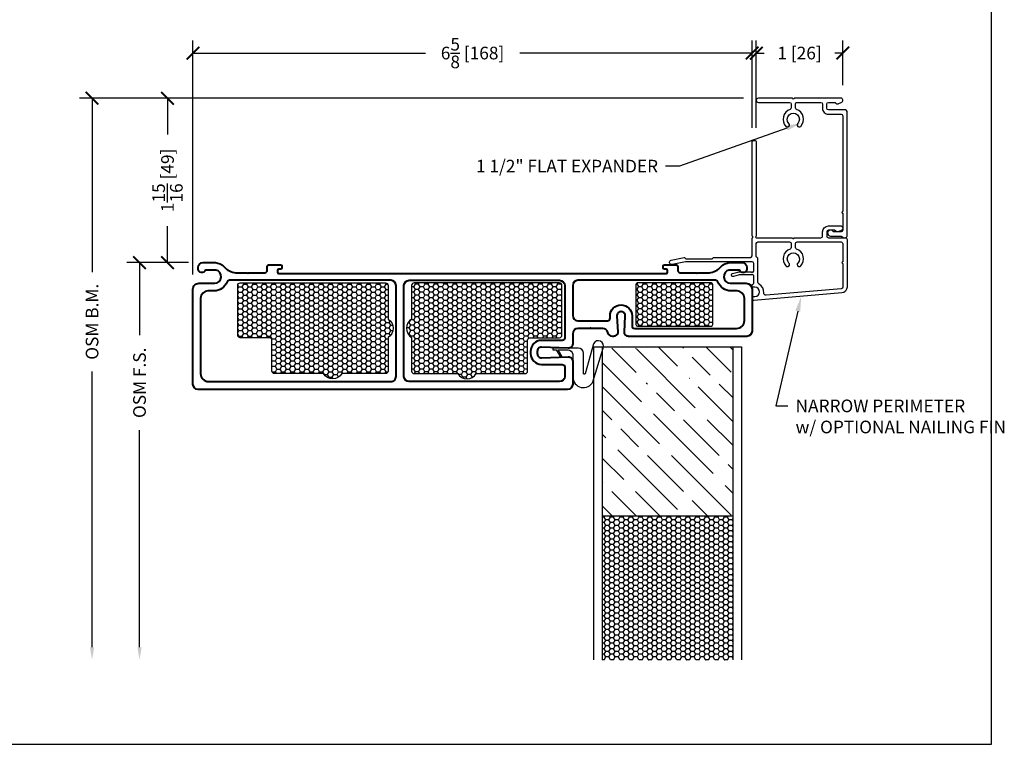
# Model space of a CAD drawing. Units: inches. Extents: x -498 to 909, y 157 to 829.
# Drawn here: x 452 to 463, y 271 to 279 of the extents above; entities that cross this region are included whole.
import ezdxf
from ezdxf import colors
from ezdxf.entities.mleader import LeaderData, LeaderLine
from ezdxf.math import Vec2, Vec3

# ---------------------------------------------------------------- set-up
doc = ezdxf.new("R2010")
doc.units = ezdxf.units.IN
doc.header["$MEASUREMENT"] = 0
doc.layers.get('Defpoints').update_dxf_attribs({"true_color": 0x737373})
for name, color, linetype in [('BrickMold', 1, 'Continuous'), ('Dimensions', 7, 'Continuous'), ('Door Panel', 1, 'Continuous'), ('Insulation', 2, 'Continuous'), ('Perimeter', 5, 'Continuous'), ('Weather Strip', 30, 'Continuous')]:
    doc.layers.add(name, color=color, linetype=linetype)
doc.layers.add('Cross Section Frame', color=255, linetype='Continuous', lineweight=40)
doc.styles.add('ROMANS', font='romans.shx')
doc.styles.get("Standard").update_dxf_attribs({"font": 'arial.ttf'})
doc.dimstyles.new('SMALL + METRIC', dxfattribs={"dimtxt": 0.15, "dimasz": 0.15, "dimexe": 0.15, "dimexo": 0.175, "dimgap": 0.07, "dimtad": 0, "dimdec": 4, "dimzin": 0, "dimdsep": 46, "dimlunit": 5, "dimtxsty": 'ROMANS', "dimblk": 'ARCHTICK', "dimcen": 0.07, "dimclrd": 256, "dimclre": 256, "dimclrt": 256, "dimadec": 0, "dimazin": 0, "dimtfac": 1, "dimtdec": 4, "dimtofl": 0, "dimtmove": 0, "dimatfit": 3, "dimldrblk": 'CLOSEDBLANK', "dimfxl": 1, "dimtfillclr": 3, "dimtolj": 1, "dimtzin": 0, "dimarcsym": 0})

# ---------------------------------------------------------------- blocks, each defined once
blk = doc.blocks.new('_ArchTick')
at = {"color": 0, "linetype": 'ByBlock', "const_width": 0.15}
blk.add_lwpolyline([(-0.5, -0.5), (0.5, 0.5)], dxfattribs=at)
blk = doc.blocks.new('*D19')
at = {"layer": 'Defpoints', "color": 0, "transparency": 16777216}
for p in [(460.3057035477923, 278.7389520449764), (461.3302237195002, 278.1844410617136), (460.3057035477923, 277.6796944720786)]:
    blk.add_point(p, dxfattribs=at)
at = {"layer": 'Dimensions', "lineweight": -2, "transparency": 16777216}
for p, q in [((460.3057035477923, 277.8546944720786), (460.3057035477923, 278.8889520449764)), ((461.3302237195002, 278.3594410617136), (461.3302237195002, 278.8889520449764)), ((460.3057035477923, 278.7389520449764), (460.3979636336462, 278.7389520449764)), ((461.3302237195002, 278.7389520449764), (461.2379636336462, 278.7389520449764))]:
    blk.add_line(p, q, dxfattribs=at)
at = {"layer": 'Dimensions', "lineweight": -2, "transparency": 16777216, "xscale": 0.15, "yscale": 0.15, "zscale": 0.15, "rotation": 180}
blk.add_blockref('_ArchTick', (460.3057035477923, 278.7389520449764), dxfattribs=at)
at = {"layer": 'Dimensions', "lineweight": -2, "transparency": 16777216, "xscale": 0.15, "yscale": 0.15, "zscale": 0.15}
blk.add_blockref('_ArchTick', (461.3302237195002, 278.7389520449764), dxfattribs=at)
at = {"layer": 'Dimensions', "transparency": 16777216, "insert": (460.8179636336462, 278.7389520449764), "char_height": 0.15, "attachment_point": 5, "style": 'ROMANS'}
blk.add_mtext('\\A1;1 [26]', dxfattribs=at)
blk = doc.blocks.new('_ClosedBlank')
at = {"color": 0, "linetype": 'ByBlock', "lineweight": -2}
for p, q in [((-1, 0.1666666666666667), (0, 0)), ((-1, 0.1666666666666667), (-1, -0.1666666666666667)), ((0, 0), (-1, -0.1666666666666667))]:
    blk.add_line(p, q, dxfattribs=at)
blk = doc.blocks.new('*D100')
at = {"layer": 'Defpoints', "color": 0, "transparency": 16777216}
for p in [(460.2556322991932, 278.7389520449764), (460.2556322991932, 277.6796944720786), (453.6294491012819, 275.9418343944512)]:
    blk.add_point(p, dxfattribs=at)
at = {"layer": 'Dimensions', "lineweight": -2, "transparency": 16777216}
for p, q in [((453.6294491012819, 276.1168343944512), (453.6294491012819, 278.8889520449764)), ((460.2556322991932, 277.8546944720786), (460.2556322991932, 278.8889520449764)), ((453.6294491012819, 278.7389520449764), (456.3832549859519, 278.7389520449764)), ((460.2556322991932, 278.7389520449764), (457.5018264145233, 278.7389520449764))]:
    blk.add_line(p, q, dxfattribs=at)
at = {"layer": 'Dimensions', "lineweight": -2, "transparency": 16777216, "xscale": 0.15, "yscale": 0.15, "zscale": 0.15, "rotation": 180}
blk.add_blockref('_ArchTick', (453.6294491012819, 278.7389520449764), dxfattribs=at)
at = {"layer": 'Dimensions', "lineweight": -2, "transparency": 16777216, "xscale": 0.15, "yscale": 0.15, "zscale": 0.15}
blk.add_blockref('_ArchTick', (460.2556322991932, 278.7389520449764), dxfattribs=at)
at = {"layer": 'Dimensions', "transparency": 16777216, "insert": (456.9425407002376, 278.7389520449764), "char_height": 0.15, "attachment_point": 5, "style": 'ROMANS'}
blk.add_mtext('\\A1;6{\\H1x;\\S5/8;} [168]', dxfattribs=at)
blk = doc.blocks.new('*D274')
at = {"layer": 'Defpoints', "color": 0, "transparency": 16777216}
for p in [(453.7510063056759, 276.2572524874251), (452.9955346837434, 271.5502972201461), (458.3794491012731, 271.5502972201461)]:
    blk.add_point(p, dxfattribs=at)
at = {"layer": 'Dimensions', "lineweight": -2, "transparency": 16777216}
for p, q in [((453.5760063056759, 276.2572524874251), (452.8455346837434, 276.2572524874251)), ((452.9955346837434, 276.2572524874251), (452.9955346837434, 275.3951096302784)), ((452.9955346837434, 271.7002972201461), (452.9955346837434, 274.2693953445641))]:
    blk.add_line(p, q, dxfattribs=at)
at = {"layer": 'Dimensions', "transparency": 16777216}
blk.add_solid([(452.9705346837434, 271.7002972201461), (453.0205346837433, 271.7002972201461), (452.9955346837434, 271.5502972201461)], dxfattribs=at)
at = {"layer": 'Dimensions', "lineweight": -2, "transparency": 16777216, "xscale": 0.15, "yscale": 0.15, "zscale": 0.15, "rotation": 90}
blk.add_blockref('_ArchTick', (452.9955346837434, 276.2572524874251), dxfattribs=at)
at = {"layer": 'Dimensions', "transparency": 16777216, "insert": (452.9955346837433, 274.8322524874211), "char_height": 0.15, "attachment_point": 5, "rotation": 90, "style": 'ROMANS'}
blk.add_mtext('\\A1;OSM F.S.', dxfattribs=at)
blk = doc.blocks.new('*D275')
at = {"layer": 'Defpoints', "color": 0, "transparency": 16777216}
for p in [(455.367652144843, 278.2041193223573), (452.4332810984795, 271.5502972201461), (458.3794491012731, 271.5502972201461)]:
    blk.add_point(p, dxfattribs=at)
at = {"layer": 'Dimensions', "lineweight": -2, "transparency": 16777216}
for p, q in [((455.192652144843, 278.2041193223573), (452.2832810984796, 278.2041193223573)), ((452.4332810984795, 278.2041193223573), (452.4332810984795, 276.143558153892)), ((452.4332810984795, 271.7002972201461), (452.4332810984795, 274.9678438681777))]:
    blk.add_line(p, q, dxfattribs=at)
at = {"layer": 'Dimensions', "transparency": 16777216}
blk.add_solid([(452.4082810984796, 271.7002972201461), (452.4582810984795, 271.7002972201461), (452.4332810984795, 271.5502972201461)], dxfattribs=at)
at = {"layer": 'Dimensions', "lineweight": -2, "transparency": 16777216, "xscale": 0.15, "yscale": 0.15, "zscale": 0.15, "rotation": 90}
blk.add_blockref('_ArchTick', (452.4332810984795, 278.2041193223573), dxfattribs=at)
at = {"layer": 'Dimensions', "transparency": 16777216, "insert": (452.4332810984795, 275.5557010110347), "char_height": 0.15, "attachment_point": 5, "rotation": 90, "style": 'ROMANS'}
blk.add_mtext('\\A1;OSM B.M.', dxfattribs=at)
blk = doc.blocks.new('*D281')
at = {"layer": 'Defpoints', "color": 0, "transparency": 16777216}
for p in [(453.3271200646601, 278.2041193223572), (460.3301832160452, 278.2041193223572), (453.7496612537442, 276.2572675390712)]:
    blk.add_point(p, dxfattribs=at)
at = {"layer": 'Dimensions', "lineweight": -2, "transparency": 16777216}
for p, q in [((460.1551832160451, 278.2041193223572), (453.1771200646601, 278.2041193223572)), ((453.3271200646601, 278.2041193223572), (453.3271200646601, 277.7721220021428)), ((453.3271200646601, 276.2572675390712), (453.3271200646601, 276.6892648592856)), ((453.5746612537442, 276.2572675390712), (453.1771200646601, 276.2572675390712))]:
    blk.add_line(p, q, dxfattribs=at)
at = {"layer": 'Dimensions', "lineweight": -2, "transparency": 16777216, "xscale": 0.15, "yscale": 0.15, "zscale": 0.15}
for p, rotation in [((453.3271200646601, 278.2041193223572), 90), ((453.3271200646601, 276.2572675390712), 270)]:
    blk.add_blockref('_ArchTick', p, dxfattribs=dict(at, rotation=rotation))
at = {"layer": 'Dimensions', "transparency": 16777216, "insert": (453.3271200646601, 277.230693430714), "char_height": 0.15, "attachment_point": 5, "rotation": 90, "style": 'ROMANS'}
blk.add_mtext('\\A1;1{\\H1x;\\S15/16;} [49]', dxfattribs=at)
blk = doc.blocks.new('Narrow Perimeter')
at = {"layer": 'Perimeter'}
for points in [[(-0.1253633188107415, 0.01054739156293749), (-0.06512811509765015, -0.005592582626576359, 0.06554346281533092), (-0.0392462105874074, -0.008999999999872443), (-0.03014962686302169, -0.008999999999872443, -0.2985111570622205), (0.03014962686302169, -0.008999999999872443), (0.09778312163598457, -0.008999999999872443), (0.1050000000004729, 0.003500000000855152), (0.1122168783649613, -0.008999999999872443), (0.115445000256841, -0.008999999997769237, -0.4142135623576946), (0.1254450002570593, -0.01899999999827173), (0.1254450002570593, -0.1103217003709176, -0.414213562373095), (0.1057667006271004, -0.1300000000026955), (-0.6850161374031813, -0.1300000000026955), (-0.8418444432072647, -0.09798743086238915, 1.000000000000919), (-0.8518644806581506, -0.1470751967043213), (-0.7002219134074039, -0.1780292272477766, 0.2518182383064965), (-0.6912936898306725, -0.1753452808169129), (-0.6838805316447178, -0.1679321226330046, -0.1989123673905243), (-0.6769208193609302, -0.1650493154137109), (-0.3683657167866841, -0.1650493154130857, -0.3454577357711654), (-0.3588060205629517, -0.1725493152738125, 0.345457735757182), (-0.3492463243428574, -0.1800493151330045), (0.0865709883864838, -0.1804347500437018, -0.4050240759532053), (0.1056299868896531, -0.2001033025207164), (0.1056299868896531, -0.4136733418344249, -0.4142135623866323), (0.11546913688926, -0.4235124918340318, -0.4142135623866323), (0.1056299868896531, -0.4333516418336387), (0.1056299868896531, -1.542639096118279, 0.9999999999999999), (0.1557012354887775, -1.542639096118279), (0.1557012354887775, -0.4333516418336387, -0.9999999999999999), (0.1557012354887775, -0.4136733418344249), (0.5844862232033847, -0.4136733418344249, -0.414213562359558), (0.5943253732029916, -0.4038341918348181, -0.4142135625084648), (0.6041645232025985, -0.4136733418344249), (0.9207051728890292, -0.4136733418343681, -0.414213562373095), (0.940383472890062, -0.4333516418347756), (0.940383472890062, -0.4833345238407389, 0.414213562373095), (1.010044654886769, -0.5529957058387538), (1.160780432891443, -0.5529957058387538, 0.6534187561214365), (1.168745129175477, -0.5046967051456761), (1.124286488621692, -0.4850184051464623, 0.3832391698348385), (1.099279884633688, -0.4931736738361963), (1.082237976929719, -0.5030128238358031), (1.010044654888588, -0.5030128238358031, -0.4142135623595579), (0.9903663548893746, -0.4833345238365894), (0.9903663548893746, -0.4333516418372767, -0.4142135623883242), (1.010044654888588, -0.4136733418344249), (1.210763314890755, -0.4136733418381198, 0.4142135623447521), (1.230441614889969, -0.3939950418352112), (1.230441614904521, 0.1717416386129855, 0.3888787318602706), (1.167770822116836, 0.2401348075512431), (0.1279407644296953, 0.3311081495922679, 0.4245700940445222), (0.104936794526111, 0.3022361116781838), (0.104936794526111, 0.2925578120487273, 0.4142135623728869), (0.1149367945281483, 0.2825578120482248), (0.1394619266056907, 0.2825578120482248, -0.9999999999999999), (0.1394619266056907, 0.1725578120482112), (0.1149367945281483, 0.172557812048268, 0.4142135623728871), (0.104936794526111, 0.1625578120477087), (0.104936794526111, 0.1454322327022908, 0.4142135623728869), (0.1149367945281483, 0.1354322327017883), (0.115445000256841, 0.1354322327018451, -0.4142135623728869), (0.1254450002570593, 0.1254322327012858), (0.1254450002570593, 0.03600000000167825, -0.4142135623576946), (0.115445000256841, 0.02599999999998204), (-0.03463837317121943, 0.02599999999856095, -0.06554346281487622), (-0.06052027768328117, 0.0294074173708907), (-0.1158912066193807, 0.04424401306496861, 1.012304216607205), (-0.1249498731967833, 0.01043660914487532)], [(0.1655731179080249, -0.1778172142323626, 0.2684636272817499), (0.1557012354887775, -0.1948779779270637), (0.1557012354887775, -0.3440121598327153, 0.414213562373095), (0.1753795354861722, -0.3636904598314743), (0.5496556322023025, -0.3636904598314743, 0.4142135623362913), (0.5693339322015163, -0.3440121598322605), (0.5693339322015163, -0.2980093653531242, 0.3229716366309212), (0.5558683917288363, -0.279337538711701, -0.5490522411348466), (0.5059398087933005, -0.07994159593718564, -0.9999999999934656), (0.5422078756118935, -0.1143351392600778, 2.326466027178316), (0.6464428707904517, -0.1143351392600778, -0.9999999999670192), (0.6827109376090448, -0.07994159593354766, -0.5490522411573039), (0.632782354673509, -0.2793375387117578, 0.3229716366402439), (0.619316814200829, -0.2980093653531242), (0.619316814200829, -0.3440121598322605, 0.4139593895847808), (0.6389951142000427, -0.3636904598314743), (1.010044654888588, -0.3636904598387503), (1.160692066291631, -0.3636904598387503, 0.4142135623934006), (1.180370366294483, -0.3440121598395365), (1.180370366294483, -0.1288890554205011, -0.4142135626032236), (1.170531216294876, -0.1190499054208942, -0.414213562386632), (1.180370366294483, -0.1092107554212873), (1.180370366294483, 0.170809658668162, 0.3888787318517294), (1.162407143164273, 0.1904130767744334), (0.273172630127192, 0.2682110158856688, 0.4713723821468457), (0.2438970779649026, 0.2384451662031495, -0.3030445069866613), (0.1895882941562377, 0.1352941540312429, 0.2749060931176798), (0.1754450002581507, 0.111514328874847), (0.1754450002581507, -0.1607564504137997, -0.2684636272822792), (0.1655731178370843, -0.1778172141085008)]]:
    blk.add_lwpolyline(points, format="xyb", dxfattribs=at)
blk = doc.blocks.new('*U332')
at = {"layer": 'Door Panel', "transparency": 33554687}
h = blk.add_hatch(dxfattribs=at)
h.set_pattern_fill('GOST_WOOD', color=256, scale=0.1, angle=45, style=0)
h.set_pattern_definition([(315, (1.518030217458531, 1.167295245519213), (-0.4242640687119286, -0.4242640687119286), [1, -0.2]), (315, (1.235187504985319, 1.167295245519213), (-0.4242640687119286, -0.4242640687119286), [0.6000000000000001, -0.15, 0.3, -0.15]), (315, (0.8816341143910762, 1.238005923637743), (-0.4242640687119286, -0.4242640687119286), [1, -0.2])])
h.paths.add_polyline_path([(1.518030217458531, -0.832704754480787), (0.368595645263653, -0.8327047544807867), (1.117464789654136, -1.270204714483143, -1), (0.9924647096586197, -1.270204714483143), (0.368595645263653, -0.8327047544809004), (0.4935957252591689, -1.270204714483143, -1), (0.368595645263653, -1.270204714483143), (0.368595645263653, -0.8327047544807867), (-0.0319697825407419, -0.8327047544807866), (-0.0319697825443801, -2.832704754480786), (1.51803021745853, -2.832704754480787)])
h = blk.add_hatch(dxfattribs=at)
h.set_pattern_fill('HONEY', color=256, scale=0.3, style=0)
h.set_pattern_definition([(180, (-12114.21700520193, -18601.42555944294), (-0.05624999999999999, 0.0324759525), [0.0375, -0.075]), (60.00000000000001, (-12114.21700520193, -18601.42555944294), (0.05624999987709674, 0.03247595271287468), [0.03749999999999985, -0.07499999999999969]), (120, (-12114.21700520193, -18601.42555944294), (-1.229032625671422e-10, 0.06495190521287468), [-0.07499999999999993, 0.03749999999999996])])
h.paths.add_polyline_path([(-0.03196978254619953, -4.539675073409839), (1.51803021745853, -4.539675073409839), (1.51803021745853, -2.832704754480787), (-0.0319697825443801, -2.832704754480786)])
at = {"layer": 'Insulation', "transparency": 33554687}
h = blk.add_hatch(dxfattribs=at)
h.set_pattern_fill('HONEY', color=256, scale=0.3, angle=360, style=0)
h.set_pattern_definition([(360, (-12175.13213258697, 18666.74460250441), (0.05625000000000001, 0.03247595249999998), [0.0375, -0.075]), (119.9999999999999, (-12175.13213258697, 18666.74460250441), (-0.05624999987709672, 0.03247595271287469), [0.03749999999999992, -0.07499999999999984]), (59.99999999999996, (-12175.13213258697, 18666.74460250441), (1.229032784757708e-10, 0.06495190521287468), [-0.07499999999999982, 0.03749999999999991])])
h.paths.add_polyline_path([(-2.570901049065483, -0.7195272848701812), (-2.570901049065483, -1.119076460862615, -0.4142135623703037), (-2.600901049064319, -1.149076460861451), (-3.118897873596339, -1.14907646086145, -0.577350269200852), (-3.335404224538266, -1.14907646086145), (-3.915901049066647, -1.149076460865088, -0.4142135623730951), (-3.945901049065483, -1.119076460866252), (-3.945901049065483, -0.7529990138581146, 0.4142135623730951), (-3.975901049067957, -0.7229990138592788), (-4.32215104906301, -0.7229990138556407, -0.4142135623730951), (-4.352151049065483, -0.6929990138568048), (-4.352151049061845, -0.6139519818506035), (-4.352151049065483, -0.1034717579394586, -0.4142135623744793), (-4.32215104906301, -0.0734717579406227), (-2.600901049067957, -0.07347175793698504, -0.4142135623729639), (-2.570901049065483, -0.1034717579358209), (-2.570901049065483, -0.5030209339282543, -0.577350269200939)])
h = blk.add_hatch(dxfattribs=at)
h.set_pattern_fill('HONEY', color=256, scale=0.3, angle=360, style=0)
h.set_pattern_definition([(180, (12182.96602723442, 18666.74460250441), (-0.05625000000000001, 0.03247595249999998), [0.0375, -0.075]), (60.00000000000006, (12182.96602723442, 18666.74460250441), (0.05624999987709672, 0.03247595271287469), [0.0375, -0.075]), (120, (12182.96602723442, 18666.74460250441), (-1.229032784757708e-10, 0.06495190521287468), [-0.07499999999999976, 0.03749999999999988])])
h.paths.add_polyline_path([(-2.29087272856215, -0.7195272848701814), (-2.29087272856215, -1.119076460862615, 0.4142135623703037), (-2.260872728561495, -1.149076460861451), (-1.742875904031294, -1.149076460861451, 0.577350269200852), (-1.526369553089367, -1.149076460861451), (-0.9458727285609854, -1.149076460865089, 0.4142135623730951), (-0.9158727285603305, -1.119076460866253), (-0.9158727285603305, -0.7529990138581152, -0.4142135623730951), (-0.8858727285596757, -0.7229990138592793), (-0.5396227285628044, -0.7229990138556415, 0.4142135623730951), (-0.5096227285621497, -0.6929990138568056), (-0.5096227285639687, -0.6139519818506043), (-0.5096227285621495, -0.1034717579394593, 0.4142135623744793), (-0.5396227285628044, -0.0734717579406234), (-2.260872728559676, -0.0734717579369851, 0.4142135623729639), (-2.290872728560331, -0.1034717579358209), (-2.290872728560331, -0.5030209339282544, 0.577350269200939)])
h = blk.add_hatch(dxfattribs=at)
h.set_pattern_fill('HONEY', color=256, scale=0.3, angle=180, style=0)
h.set_pattern_definition([(7.016709298534877e-15, (-12185.13492742332, -18668.19313074217), (0.05625, -0.03247595249999999), [0.0375, -0.075]), (240, (-12185.13492742332, -18668.19313074217), (-0.05624999987709673, -0.03247595271287469), [0.0375, -0.075]), (300.0000000000001, (-12185.13492742332, -18668.19313074217), (1.229032705214565e-10, -0.06495190521287468), [-0.075, 0.0375])])
h.paths.add_polyline_path([(1.277537859447861, -0.09364674721824436, 0.4142135623730951), (1.257537859447424, -0.0736467472178078), (0.3869171712294559, -0.07364674721780763, 0.4142135623730951), (0.3669171712290193, -0.09364674721824419), (0.3669171712326573, -0.5683984733239952, 0.4142019451918719), (0.3869163779590821, -0.5883984733098798), (1.257537066173413, -0.5884330053539629, 0.4142251796497493), (1.277537859447861, -0.5684330053680783)])
at = {"layer": 'Cross Section Frame', "transparency": 33554687}
for points in [[(0.1913064761201753, -0.4143952821576561), (0.1911400099588576, -0.4143952821576561, 0.4244748162015856), (0.1411704685551598, -0.466140257056267), (0.1522232431079684, -0.6559597796475457, -0.4244748162132244), (0.1022537017588403, -0.707704754480673), (0.09501830207862816, -0.7077047544770351, -0.3425451272245444), (0.0344724834858281, -0.6607113289281726, 0.3425451272062064), (-0.02607333510697196, -0.6137179033756722), (-0.1657004910130271, -0.6137179033756721), (-0.1727715588249483, -0.6066468355637509), (-0.1798426266368696, -0.6137179033756721), (-0.3194697825429247, -0.6137179033756721, 0.414213562373095), (-0.3819697825429247, -0.6762179033756721), (-0.3819697825465627, -0.7960578546516073, -0.4244748161467514), (-0.4337147573433102, -0.8460273960516671), (-0.7502248077044129, -0.8349746214988581, 0.4244748162124686), (-0.8019697825411782, -0.8849441628516242), (-0.8019697825411782, -0.9107245778503593, 0.4244748162012044), (-0.7502248076425673, -0.9606941192504191), (-0.43371475737969, -0.9496413446976104, -0.4244748162124686), (-0.3819697825429247, -0.9996108860503765), (-0.3819697825429247, -1.183047683247295), (-0.3819697825429247, -1.274771609856415, -0.414213562373095), (-0.4444697825429247, -1.337271609856415), (-4.591810668190206, -1.337271609852777), (-4.819469782539286, -1.337271609852777, -0.414213562373095), (-4.881969782539286, -1.274771609852777), (-4.881969782535649, -0.1481378991046388, -0.414213562380706), (-4.81196978253594, -0.07813789910492981), (-4.625001642981275, -0.07813789910492984, 0.9228989099394093), (-4.612529695169556, 0.07713613116733699), (-4.734282735033972, 0.077136131167337, -0.843038751451933), (-4.821863706308264, 0.09216262432905002), (-4.821863706308264, 0.1071891692846673, -0.414213562373095), (-4.761757630073603, 0.1672952455193279), (-4.616197738262613, 0.1672952455193278, -0.1785234121635153), (-4.511965318958588, 0.1153300623701777, 0.1898726794151146), (-4.376329271440241, 0.04708309305728261), (-4.239040850353391, 0.04708309305728258), (-4.231969782541469, 0.04001202524536134), (-4.224898714729548, 0.04708309305728258), (-4.031329271439077, 0.04708309305728255, 0.414213562373095), (-4.001329271436603, 0.07708309305611838), (-4.001329271432965, 0.1254584400668515, -0.414213562373095), (-3.986329271433547, 0.1404584400662694), (-3.901550496016185, 0.1404584400699074), (-3.844469782537104, 0.1404584400699073, -0.414213562373095), (-3.829469782537686, 0.1254584400704894), (-3.829469782537686, 0.1042617573731528, -0.414213562373095), (-3.844469782537104, 0.08926175737373485), (-3.864469782541178, 0.08926175737373486, 0.414213562373095), (-3.879469782540596, 0.07426175737431694), (-3.879469782540596, 0.05208309306921509, 0.414213562373095), (-3.864469782541178, 0.03708309306979716), (0.7255302174626053, 0.03708309306979632, 0.414213562373095), (0.7405302174620232, 0.05208309306921424), (0.7405302174620232, 0.07426175737431609, 0.414213562373095), (0.7255302174626053, 0.08926175737373401), (0.7055302174585307, 0.08926175737373401, -0.414213562373095), (0.6905302174591128, 0.104261757373152), (0.6905302174591128, 0.1254584400704886, -0.414213562373095), (0.7055302174585307, 0.1404584400699065), (0.7526109309392126, 0.1404584400699065), (0.8473897063549742, 0.1404584400662685, -0.414213562373095), (0.8623897063543922, 0.1254584400668506), (0.8623897063580301, 0.07708309305611749, 0.414213562373095), (0.892389706360504, 0.04708309305728164), (1.085959149650975, 0.04708309305728161), (1.093030217462896, 0.04001202524536036), (1.100101285274818, 0.0470830930572816), (1.237389706361668, 0.04708309305728158, 0.1898726793703724), (1.373025753887291, 0.1153300623701766, -0.1785234121635153), (1.477258173187678, 0.1672952455193267), (1.62281806499503, 0.1672952455193267, -0.414213562373095), (1.682924141229691, 0.1071891692846661), (1.682924141226053, 0.09216262432904883, -0.8430387515745372), (1.595343169959037, 0.07713613116733585), (1.473588524672763, 0.07713613116733586, 0.9228989099394095), (1.486060472484482, -0.07813789910493096), (1.673030217464643, -0.07813789910129301, -0.4142135623654841), (1.743030217457076, -0.148137899101002), (1.743030217457076, -0.6452047544806733, -0.414213562373095), (1.680530217457075, -0.7077047544806733), (0.4967577287234092, -0.7077047544770351), (0.2801927843201921, -0.7077047545097769, -0.4244748161352619), (0.2302232429201323, -0.6559597797130293), (0.2412760174729414, -0.4661402570198873, 0.4244748162205212)], [(-4.791906521354591, -1.150357191687234, 0.4134866095199579), (-4.698646250032667, -1.243521609852777), (-2.538219782539286, -1.243521609856415, 0.4142135623816193), (-2.475719782539286, -1.181021609852777), (-2.475719782542924, -0.6663990736777656), (-2.475719782542924, -0.1054169069355873, 0.414213562373095), (-2.538219782542924, -0.04291690693558729), (-4.070029865820302, -0.04291690692831105), (-4.449476979808438, -0.04307602129834622, 0.3065403856689941), (-4.478304817946096, -0.0625828090195303, -0.3065405755696458), (-4.634533139619649, -0.1682970134496448), (-4.698646250025391, -0.1682970134496447), (-4.70431066818584, -0.1682970134496447, 0.4129505702528964), (-4.791969782539141, -0.2557970134510999), (-4.791969782539141, -0.2557970134510999)], [(-0.8819697825429245, -0.8849441628516242), (-0.8819697825429245, -0.9107245778503593, 0.414213562373095), (-0.7519697825419058, -1.040724577851378), (-0.5069697825429247, -1.040724577851378, -0.414213562373095), (-0.4757197825429247, -1.071974577851378), (-0.4757197825429247, -1.181021609856415, -0.414213562373095), (-0.5382197825429249, -1.243521609856415), (-2.319469782542925, -1.243521609856415, -0.414213562373095), (-2.381969782542924, -1.181021609856415), (-2.381969782542924, -0.8253797277610454), (-2.381969782542924, -0.1054169069319493, -0.414213562373095), (-2.319469782542924, -0.04291690693194935), (-2.319469782542924, -0.04291690693194935), (-0.5694697825356485, -0.04291690693558765), (-0.5382197825429245, -0.04291690693558766, -0.414213562373095), (-0.4757197825392865, -0.1054169069355877), (-0.4757197825429247, -0.6146471308455685), (-0.4757197825429247, -0.7236941628506057, -0.414213562373095), (-0.5069697825429247, -0.7549441628506057), (-0.7519697825419058, -0.7549441628506056, 0.4142135623812916)], [(1.33936525287298, -0.06258280901953137, 0.3065403856850136), (1.310537414735322, -0.04307602129834728), (0.9310903007453675, -0.04291690692831197), (-0.3194697825411055, -0.04291690693194972, 0.414213562373095), (-0.3819697825411055, -0.1054169069319497), (-0.3819697825429245, -0.4610587890273192, 0.414213562373095), (-0.3194697825429245, -0.5235587890273192), (0.02989000995601998, -0.5235587890236814, 0.414213562373095), (0.06114000995601998, -0.4923087890236813), (0.06114000995783897, -0.4643952821569284, -0.4142135623771933), (0.1911400099570386, -0.3343952821595478), (0.1913064761201753, -0.3343952821850137, -0.414213562373095), (0.3213064761211939, -0.4643952821860323), (0.3213064761211939, -0.5827047545097769, 0.414213562373095), (0.3525564761211937, -0.6139547545097769), (1.559706684948637, -0.6139547544806733, 0.4134866095085449), (1.652966956277837, -0.5207903363151304), (1.652987483740603, -0.2557832624259932, 0.4141675335889571), (1.565487484823265, -0.1682970134532839), (1.495593574544714, -0.1682970134496459, -0.3065405755648331)]]:
    blk.add_lwpolyline(points, format="xyb", close=True, dxfattribs=at)
at = {"layer": 'Door Panel', "transparency": 33554687}
for points in [[(-0.1319697825447443, -4.539675073409839), (-0.1319697825429247, -0.8327047544807866), (-0.0319697825407419, -0.8327047544807866)], [(-0.0319697825407419, -0.8327047544807866), (-0.03196978254619953, -4.539675073409839)], [(-0.0319697825407419, -0.8327047544807866), (1.618030217457075, -0.832704754480787), (1.618030217458894, -4.539675073409839)], [(1.51803021745853, -4.539675073409839), (1.518030217458531, -0.832704754480787)], [(-0.0319697825443801, -2.832704754480786), (1.51803021745853, -2.832704754480787)]]:
    blk.add_lwpolyline(points, dxfattribs=at)
at = {"layer": 'Insulation', "transparency": 33554687}
for points in [[(-2.570901049065483, -0.7195272848701812), (-2.570901049065483, -1.119076460862615, -0.4142135623703037), (-2.600901049064319, -1.149076460861451), (-3.118897873596339, -1.14907646086145, -0.5773502692008519), (-3.335404224538266, -1.14907646086145), (-3.915901049066647, -1.149076460865088, -0.414213562373095), (-3.945901049065483, -1.119076460866252), (-3.945901049065483, -0.7529990138581146, 0.414213562373095), (-3.975901049067957, -0.7229990138592788), (-4.32215104906301, -0.7229990138556407, -0.414213562373095), (-4.352151049065483, -0.6929990138568048), (-4.352151049061845, -0.6139519818506035), (-4.352151049065483, -0.1034717579394586, -0.4142135623744793), (-4.32215104906301, -0.0734717579406227), (-2.600901049067957, -0.07347175793698504, -0.4142135623729639), (-2.570901049065483, -0.1034717579358209), (-2.570901049065483, -0.5030209339282543, -0.5773502692009391)], [(-2.29087272856215, -0.7195272848701814), (-2.29087272856215, -1.119076460862615, 0.4142135623703037), (-2.260872728561495, -1.149076460861451), (-1.742875904031294, -1.149076460861451, 0.5773502692008519), (-1.526369553089367, -1.149076460861451), (-0.9458727285609854, -1.149076460865089, 0.414213562373095), (-0.9158727285603305, -1.119076460866253), (-0.9158727285603305, -0.7529990138581152, -0.414213562373095), (-0.8858727285596757, -0.7229990138592793), (-0.5396227285628044, -0.7229990138556415, 0.414213562373095), (-0.5096227285621497, -0.6929990138568056), (-0.5096227285639687, -0.6139519818506043), (-0.5096227285621495, -0.1034717579394593, 0.4142135623744793), (-0.5396227285628044, -0.0734717579406234), (-2.260872728559676, -0.0734717579369851, 0.4142135623729639), (-2.290872728560331, -0.1034717579358209), (-2.290872728560331, -0.5030209339282544, 0.5773502692009391)], [(1.277537859447861, -0.5684330053680783), (1.277537859447861, -0.09364674721824436, 0.414213562373095), (1.257537859447424, -0.0736467472178078), (0.3869171712294559, -0.07364674721780763, 0.414213562373095), (0.3669171712290193, -0.09364674721824419), (0.3669171712326573, -0.5683984733239952, 0.4142019451918719), (0.3869163779590821, -0.5883984733098798), (1.257537066173413, -0.5884330053539629, 0.4142251796497493)]]:
    blk.add_lwpolyline(points, format="xyb", close=True, dxfattribs=at)
at = {"layer": 'Weather Strip', "transparency": 33554687}
blk.add_lwpolyline([(-0.4416853325847259, -0.8673148667947854, -0.3954513190733066), (-0.3798246472188256, -0.9194928701361815), (-0.3798246472206446, -1.190064866797783, 0.7979177146763488), (-0.1421446967879236, -1.244177977688977), (-0.02254603209350159, -0.8483520410044177, 0.9999999999999997), (-0.1352259825262225, -0.7942389301132236), (-0.2358102511871183, -1.15047111275986, -0.7979177146763488), (-0.2548246472206446, -1.146142063887837), (-0.2548246472206446, -0.9088148667977831, 0.414213562373095), (-0.3173246472206446, -0.8463148667977831), (-0.3798246472188256, -0.8463148667977831), (-0.6188246472165844, -0.8463148667977831), (-0.6188246472165844, -0.8673148667947854), (-0.5768246472189418, -0.8673148667947854), (-0.52387394291965, -0.9590281769668392), (-0.5056874094198209, -0.948528176966519), (-0.5525759359161526, -0.8673148667947854), (-0.4354804434979231, -0.8673148667947854)], format="xyb", dxfattribs=at)
at = {"transparency": 33554687, "xscale": -1, "rotation": 180}
blk.add_blockref('Narrow Perimeter', (1.638583428484377, 0.04708308240116008), dxfattribs=at)
blk.add_blockref('Narrow Perimeter', (1.638583428484377, 0.04708308240116008), dxfattribs=at)

msp = doc.modelspace()

# ---------------------------------------------------------------- linework, layer by layer
at = {"layer": 'BrickMold'}
msp.add_lwpolyline([(460.3301832160449, 278.2041193223571, 1), (460.3301832160449, 278.1541449223018), (460.6993229710587, 278.1541449223018, -0.4142135623527964), (460.7190079710616, 278.1344599223025), (460.719007971058, 278.0884749737101, -0.322971636592691), (460.7055447156507, 278.0698063156319, 0.5490522410371785), (460.6556246054514, 277.87044420976, 1.00000000015587), (460.691886517683, 277.9048319166045, -2.32646602768962), (460.796103824492, 277.9048319166008, 1.000000000126596), (460.8323657367235, 277.87044420976, 0.549052241071166), (460.7824456265206, 278.0698063156319, -0.3229716365488413), (460.7689823711097, 278.0884749737101, -9.153465729119529e-11), (460.7689823711097, 278.1344586579521, -0.4142209600442804), (460.7886678683043, 278.1541436579441), (461.0704706790074, 278.1541365403222, -0.4141987669757951), (461.0901489396509, 278.1344582796787, -1.262874264540937e-05), (461.0901489396473, 278.0844754976437, 0.4142283579679655), (461.1598099823258, 278.0148144549652, -1.262876285847428e-05), (461.3107845271423, 278.0148144549652, -0.4141987669209448), (461.3304695271416, 277.9951294549659, -7.062568468673212e-06), (461.3304695271416, 276.8607162869025, 0.4142135624814092), (461.3206320468142, 276.8508788065787, 0.4142135622647808), (461.3304695271416, 276.8410413262549), (461.3304695271416, 276.6400530391488, -0.4142135623595557), (461.3107945664905, 276.6203780784976), (461.2269935491366, 276.6203780784976, -0.2229928839435934), (461.2118592598944, 276.6274809523761, 1.57397900061014), (461.1850715679374, 276.5704036784459), (461.3015858590933, 276.5704036784459, -0.1316524976354744), (461.3114283590929, 276.5677663885194), (461.3409384704299, 276.5507287177983), (461.3607689665422, 276.5507287177983, 0.4142135623730952), (461.3804439271934, 276.5704036784459), (461.3804439271897, 278.0451122370009, 0.4142135623720021), (461.3607589271904, 278.0647972370002), (461.1598099823258, 278.0647972370002, -0.414213562373095), (461.1401317216822, 278.0844754976437), (461.1401317216822, 278.1344582796787, -0.4142135623730949), (461.1598099823258, 278.1541365403222), (461.2320031599792, 278.1541365403222, -0.267949192429318), (461.2490450335989, 278.1442974100004, 0.3832391697997057), (461.2740515875756, 278.1361421576234), (461.3185101392099, 278.155820418267, 0.296806115592418), (461.3302237195002, 278.1738148009658), (461.3302237195002, 278.1844410617136, 0.4142135623730952), (461.3105454588566, 278.2041193223571), (460.7538326514094, 278.2041193223571, -0.4142135624137129), (460.7439951710857, 278.1942818420297, -0.4142135622512415), (460.7341576907619, 278.2041193223571), (460.3301832160449, 278.2041193223571)], format="xyb", dxfattribs=at)
at = {"layer": 'Defpoints', "elevation": -0.3693265022906631}
msp.add_lwpolyline([(441.92902275711, 299.1235431442805), (441.92902275711, 270.5496152454744), (463.090930229966, 270.5496152454745), (463.090930229966, 299.1235431442807)], close=True, dxfattribs=at)

# ---------------------------------------------------------------- block references
at = {"transparency": 33554687}
msp.add_blockref('*U332', (458.5114188838176, 276.0899722935558), dxfattribs=at)

# ---------------------------------------------------------------- dimensions: what is measured, and where the dimension line sits
at = {"layer": 'Dimensions'}
dim = msp.add_linear_dim(base=(460.2556322991932, 278.7389520449764), p1=(453.6294491012819, 275.9418343944512), p2=(460.2556322991932, 277.6796944720786), dimstyle='SMALL + METRIC', dxfattribs=at)
dim.commit()
dim.dimension.update_dxf_attribs({"geometry": '*D100', "text_midpoint": (456.9425407002376, 278.7389520449764)})
dim = msp.add_linear_dim(base=(460.3057035477923, 278.7389520449764), p1=(461.3302237195002, 278.1844410617136), p2=(460.3057035477923, 277.6796944720786), dimstyle='SMALL + METRIC', dxfattribs=at)
dim.commit()
dim.dimension.update_dxf_attribs({"geometry": '*D19', "text_midpoint": (460.8179636336462, 278.7389520449764), "dimtype": 160})
at = {"layer": 'Dimensions', "transparency": 33554687}
for base, p1, text, picture, middle in [((452.4332810984795, 271.5502972201461), (455.3676521448428, 278.2041193223572), 'OSM B.M.', '*D275', (452.4332810984795, 275.5557010110347)), ((452.9955346837434, 271.5502972201461), (453.7510063056757, 276.257252487425), 'OSM F.S.', '*D274', (452.9955346837433, 274.8322524874211))]:
    dim = msp.add_linear_dim(base=base, p1=p1, p2=(458.3794491012728, 271.550297220146), angle=90, text=text, dimstyle='SMALL + METRIC', override={"dimblk1": 'ArchTick', "dimsah": 1, "dimse2": 1}, dxfattribs=at)
    dim.commit()
    dim.dimension.update_dxf_attribs({"geometry": picture, "text_midpoint": middle, "dimtype": 160})
at = {"layer": 'Dimensions'}
dim = msp.add_linear_dim(base=(453.3271200646601, 278.2041193223572), p1=(453.749661253744, 276.2572675390711), p2=(460.3301832160449, 278.2041193223571), angle=90, dimstyle='SMALL + METRIC', dxfattribs=at)
dim.commit()
dim.dimension.update_dxf_attribs({"geometry": '*D281', "text_midpoint": (453.3271200646601, 277.230693430714), "dimtype": 160})

# ---------------------------------------------------------------- leaders
ml = msp.add_multileader_mtext('Standard', dxfattribs=at)
ml.set_content('1 1/2" FLAT EXPANDER', color=256)
ml.set_leader_properties()
ml.build(insert=Vec2(0, 0))
ml.multileader.update_dxf_attribs({"dogleg_length": 0.36, "arrow_head_size": 0.18})
ctx = ml.context
ctx.base_point, ctx.char_height, ctx.arrow_head_size, ctx.landing_gap_size, ctx.plane_origin = Vec3(456.7546772814324, 277.3980337746464), 0.15, 0.18, 0.09, Vec3(461.4204556298754, 276.8463192803296)
ctx.text_align_type = 2
notes = []
notes.append((ctx, [(1, (1, 1, 0), (459.3959459640379, 277.3980337746464), (-1, 0), 0.1647134302180439, [(0, [(460.8361155271735, 277.9101098706742)], 0, [])])]))
ctx.mtext.insert, ctx.mtext.alignment, ctx.mtext.flow_direction = Vec3(459.1412325338198, 277.4743127650966), 3, 5
ml = msp.add_multileader_mtext('Standard', dxfattribs=at)
ml.set_content('NARROW PERIMETER\\Pw/ OPTIONAL NAILING FIN', color=256)
ml.set_leader_properties()
ml.build(insert=Vec2(0, 0))
ml.multileader.update_dxf_attribs({"dogleg_length": 0.36, "arrow_head_size": 0.18})
ctx = ml.context
ctx.base_point, ctx.char_height, ctx.arrow_head_size, ctx.landing_gap_size, ctx.plane_origin = Vec3(460.6809276261822, 274.5576190175451), 0.15, 0.18, 0.09, Vec3(460.8378698082594, 275.8566966908147)
notes.append((ctx, [(0, (1, 1, 0), (460.5374408878313, 274.5576190175451), (1, 0), 0.1434867383508026, [(0, [(460.8378698082594, 275.8566966908147)], 0, [])])]))
ctx.mtext.insert, ctx.mtext.flow_direction = Vec3(460.7709276261821, 274.6338980079953), 5
for ctx, leaders in notes:
    for number, flags, end, landing, length, lines in leaders:
        leader = LeaderData()
        leader.index, (leader.has_last_leader_line, leader.has_dogleg_vector, leader.attachment_direction) = number, flags
        leader.last_leader_point, leader.dogleg_vector, leader.dogleg_length = Vec3(end), Vec3(landing), length
        for number, points, colour, breaks in lines:
            line = LeaderLine()
            line.index, line.vertices, line.color, line.breaks = number, Vec3.list(points), colors.encode_raw_color(colour), breaks
            leader.lines.append(line)
        ctx.leaders.append(leader)

doc.saveas('drawing.dxf')
